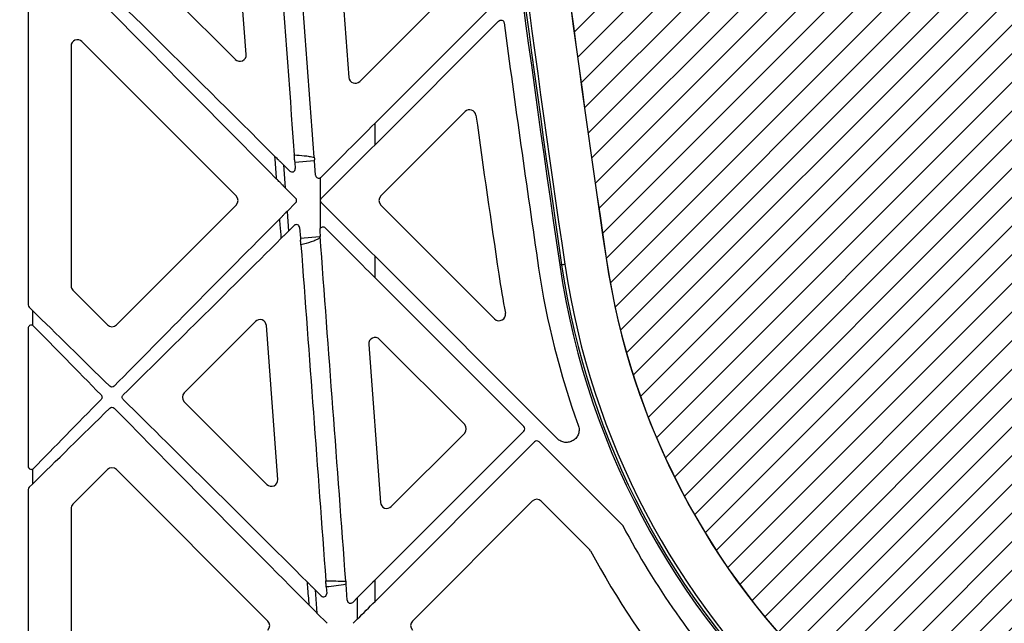
# Model space of a CAD drawing. Units: millimetres. Extents: x 32655 to 33259, y 18962 to 20253.
# Drawn here: x 32844 to 32850, y 19677 to 19681 of the extents above; entities that cross this region are included whole.
import ezdxf

# ---------------------------------------------------------------- set-up
doc = ezdxf.new("R2010")
doc.units = ezdxf.units.MM
doc.header["$LTSCALE"] = 0.25
doc.header["$MEASUREMENT"] = 0
doc.layers.add('HATCHING', color=7, linetype='Continuous', lineweight=5, true_color=0xbdbdbd)
doc.layers.add('RootSpace 400', color=1, linetype='Continuous')

msp = doc.modelspace()

# ---------------------------------------------------------------- hatches: boundary and pattern name
at = {"layer": 'HATCHING'}
h = msp.add_hatch(dxfattribs=at)
h.set_pattern_fill('ANSI31', color=256, style=0)
edge = h.paths.add_edge_path()
edge.add_arc((32950.6901, 19680.3542), 4.5276, 272.39283, 351.59716)
edge.add_arc((32840.2743, 19696.6644), 116.1415, 351.597262, 352.694647)
edge.add_arc((32954.2332, 19683.4251), 1.9685, 180, 309.04116, ccw=False)
edge.add_line((32952.2647, 19683.4251), (32952.2647, 19688.4251))
edge.add_line((32952.2647, 19688.4251), (32951.775, 19688.4251))
edge.add_line((32951.775, 19688.4251), (32951.574, 19688.4251))
edge.add_line((32951.574, 19688.4251), (32949.8024, 19688.4251))
edge.add_line((32949.8024, 19688.4251), (32949.6014, 19688.4251))
edge.add_line((32949.6014, 19688.4251), (32944.9749, 19688.4251))
edge.add_ellipse((33061.106, 19698.6997), major_axis=(0, 116.6023), ratio=0.99984765, start_angle=95.055281, end_angle=95.074873)
edge.add_line((32944.9784, 19688.3853), (32945.0043, 19688.0314))
edge.add_line((32945.0043, 19688.0314), (32945.0077, 19688.0314))
edge.add_spline(control_points=[(32945.0077, 19688.0314), (32945.0078, 19688.0314), (32945.0079, 19688.0314), (32945.008, 19688.0314)], knot_values=[0, 0, 0, 0, 0.067207, 0.067207, 0.067207, 0.067207], degree=3, periodic=0)
edge.add_line((32945.0274, 19688.0314), (32945.2851, 19688.0314))
edge.add_arc((33061.106, 19696.6644), 116.1422, 184.262818, 188.402739)
edge.add_line((32946.2105, 19679.6925), (32946.2112, 19679.6926))
edge.add_arc((32950.6902, 19680.3542), 4.5276, 188.40284, 267.60716)
edge.add_spline(control_points=[(32950.5011, 19675.8306), (32950.5011, 19675.8305), (32950.5024, 19675.8303), (32950.5072, 19675.8299), (32950.5108, 19675.8297), (32950.5203, 19675.8291), (32950.5261, 19675.8288), (32950.5398, 19675.8281), (32950.5478, 19675.8278), (32950.5652, 19675.8271), (32950.5748, 19675.8268), (32950.5954, 19675.8262), (32950.6064, 19675.8259), (32950.6292, 19675.8255), (32950.6411, 19675.8253), (32950.6655, 19675.8251), (32950.6778, 19675.825), (32950.7024, 19675.825), (32950.715, 19675.8251), (32950.7392, 19675.8253), (32950.751, 19675.8255), (32950.7739, 19675.8259), (32950.7849, 19675.8262), (32950.8054, 19675.8268), (32950.815, 19675.8271), (32950.8326, 19675.8278), (32950.8405, 19675.8281), (32950.8541, 19675.8288), (32950.8601, 19675.8291), (32950.8695, 19675.8297), (32950.8731, 19675.8299), (32950.8774, 19675.8303), (32950.8786, 19675.8304), (32950.879, 19675.8305)], knot_values=[0, 0, 0, 0, 0.0625, 0.0625, 0.125, 0.125, 0.1875, 0.1875, 0.25, 0.25, 0.3125, 0.3125, 0.375, 0.375, 0.4375, 0.4375, 0.5, 0.5, 0.5625, 0.5625, 0.625, 0.625, 0.6875, 0.6875, 0.75, 0.75, 0.8125, 0.8125, 0.875, 0.875, 0.9375, 0.9375, 0.985938, 0.985938, 0.985938, 0.985938], degree=3, periodic=0)
h.paths.add_polyline_path([(32940.9781, 19672.6771), (32940.9781, 19688.4251), (32940.8457, 19688.4251), (32940.8457, 19688.5235), (32940.8457, 19689.6281), (32940.8457, 19689.6722), (32940.8457, 19689.7392), (32940.8457, 19689.9259), (32940.4539, 19690.9054), (32940.4539, 19699.5668), (32940.8476, 19700.551), (32940.8476, 19701.1416), (32931.0051, 19701.1416), (32921.6559, 19701.1416), (32921.6559, 19701.1408, -0.018121), (32933.3731, 19700.6803, -0.348317), (32935.1697, 19699.0205, -0.064309), (32935.1697, 19681.6092, -0.348317), (32933.3731, 19679.9494, -0.037779), (32908.9521, 19679.9494, -0.348317), (32907.1556, 19681.6092, -0.064309), (32907.1556, 19699.0205, -0.348317), (32908.9521, 19700.6803, -0.018883), (32921.1626, 19701.1416), (32919.548, 19701.1416), (32911.3201, 19701.1416), (32901.4776, 19701.1416), (32901.4776, 19700.551), (32901.8713, 19699.5668), (32901.8713, 19690.9054), (32901.4776, 19689.9211), (32901.4776, 19691.3778), (32900.885, 19691.3778), (32900.8861, 19691.2597), (32901.2787, 19691.2597), (32901.4517, 19691.2597), (32901.4756, 19691.2794), (32901.4756, 19691.2597), (32901.4756, 19691.1613), (32901.4756, 19690.9505), (32901.4756, 19690.8718), (32901.4756, 19690.7702), (32901.4756, 19689.7392), (32901.4756, 19689.6722), (32901.4756, 19689.6281), (32901.4756, 19688.5235), (32901.4756, 19688.4251), (32901.3471, 19688.4251), (32901.3471, 19672.6771)])
edge = h.paths.add_edge_path()
edge.add_arc((32891.635, 19680.3542), 4.5276, 272.39283, 351.59716)
edge.add_arc((32781.2192, 19696.6644), 116.1415, 351.597262, 355.737158)
edge.add_line((32897.0394, 19688.0314), (32897.0401, 19688.0314))
edge.add_line((32897.0401, 19688.0314), (32897.2978, 19688.0314))
edge.add_spline(control_points=[(32897.298, 19688.0314), (32897.3002, 19688.0314), (32897.3045, 19688.0314), (32897.3104, 19688.0314), (32897.3148, 19688.0314), (32897.3169, 19688.0314), (32897.3173, 19688.0314), (32897.3174, 19688.0314)], knot_values=[0.008524, 0.008524, 0.008524, 0.008524, 0.217842, 0.435696, 0.653291, 0.870308, 0.956947, 0.956947, 0.956947, 0.956947], degree=3, periodic=0)
edge.add_line((32897.3175, 19688.0314), (32897.321, 19688.0314))
edge.add_line((32897.321, 19688.0314), (32897.3468, 19688.3853))
edge.add_ellipse((32781.2192, 19698.6997), major_axis=(0, 116.6023), ratio=0.99984765, start_angle=264.925127, end_angle=264.944719)
edge.add_line((32897.3503, 19688.4251), (32892.8949, 19688.4251))
edge.add_line((32892.8949, 19688.4251), (32892.8949, 19683.4251))
edge.add_arc((32890.9264, 19683.4251), 1.9685, 180, 360, ccw=False)
edge.add_line((32888.9579, 19683.4251), (32888.9579, 19688.4251))
edge.add_line((32888.9579, 19688.4251), (32885.9198, 19688.4251))
edge.add_ellipse((33002.0509, 19698.6997), major_axis=(0, 116.6023), ratio=0.99984765, start_angle=95.055281, end_angle=95.074873)
edge.add_line((32885.9233, 19688.3853), (32885.9491, 19688.0314))
edge.add_line((32885.9491, 19688.0314), (32885.9526, 19688.0314))
edge.add_spline(control_points=[(32885.9526, 19688.0314), (32885.9527, 19688.0314), (32885.9528, 19688.0314), (32885.953, 19688.0314)], knot_values=[0, 0, 0, 0, 0.101716, 0.101716, 0.101716, 0.101716], degree=3, periodic=0)
edge.add_spline(control_points=[(32885.9722, 19688.0314), (32885.9722, 19688.0314), (32885.9723, 19688.0314), (32885.9723, 19688.0314)], knot_values=[0.994388, 0.994388, 0.994388, 0.994388, 1, 1, 1, 1], degree=3, periodic=0)
edge.add_line((32885.9723, 19688.0314), (32886.23, 19688.0314))
edge.add_arc((33002.0509, 19696.6644), 116.1422, 184.262818, 188.402739)
edge.add_line((32887.1554, 19679.6925), (32887.1561, 19679.6926))
edge.add_arc((32891.6351, 19680.3542), 4.5276, 188.40284, 267.60716)
edge.add_spline(control_points=[(32891.446, 19675.8306), (32891.4462, 19675.8305), (32891.4474, 19675.8303), (32891.4521, 19675.8299), (32891.4557, 19675.8297), (32891.4652, 19675.8291), (32891.471, 19675.8288), (32891.4847, 19675.8281), (32891.4927, 19675.8278), (32891.5101, 19675.8271), (32891.5196, 19675.8268), (32891.5403, 19675.8262), (32891.5513, 19675.8259), (32891.5741, 19675.8255), (32891.586, 19675.8253), (32891.6104, 19675.8251), (32891.6226, 19675.825), (32891.6473, 19675.825), (32891.6598, 19675.8251), (32891.6841, 19675.8253), (32891.6959, 19675.8255), (32891.7188, 19675.8259), (32891.7298, 19675.8262), (32891.7503, 19675.8268), (32891.7599, 19675.8271), (32891.7775, 19675.8278), (32891.7853, 19675.8281), (32891.799, 19675.8288), (32891.8049, 19675.8291), (32891.8144, 19675.8297), (32891.818, 19675.8299), (32891.8227, 19675.8303), (32891.8239, 19675.8305), (32891.824, 19675.8306)], knot_values=[0.004448, 0.004448, 0.004448, 0.004448, 0.0625, 0.0625, 0.125, 0.125, 0.1875, 0.1875, 0.25, 0.25, 0.3125, 0.3125, 0.375, 0.375, 0.4375, 0.4375, 0.5, 0.5, 0.5625, 0.5625, 0.625, 0.625, 0.6875, 0.6875, 0.75, 0.75, 0.8125, 0.8125, 0.875, 0.875, 0.9375, 0.9375, 0.995771, 0.995771, 0.995771, 0.995771], degree=3, periodic=0)
edge = h.paths.add_edge_path()
edge.add_arc((32761.5342, 19696.6644), 116.1415, 351.597262, 355.737158)
edge.add_line((32877.3544, 19688.0314), (32877.3551, 19688.0314))
edge.add_line((32877.3551, 19688.0314), (32877.6127, 19688.0314))
edge.add_spline(control_points=[(32877.613, 19688.0314), (32877.6151, 19688.0314), (32877.6195, 19688.0314), (32877.6253, 19688.0314), (32877.6298, 19688.0314), (32877.6318, 19688.0314), (32877.6322, 19688.0314), (32877.6323, 19688.0314)], knot_values=[0.008823, 0.008823, 0.008823, 0.008823, 0.217842, 0.435696, 0.653291, 0.870308, 0.934586, 0.934586, 0.934586, 0.934586], degree=3, periodic=0)
edge.add_line((32877.6325, 19688.0314), (32877.6359, 19688.0314))
edge.add_line((32877.6359, 19688.0314), (32877.6617, 19688.3853))
edge.add_ellipse((32761.5342, 19698.6997), major_axis=(0, 116.6023), ratio=0.99984765, start_angle=264.925127, end_angle=264.944719)
edge.add_line((32877.6653, 19688.4251), (32873.0349, 19688.4251))
edge.add_line((32873.0349, 19688.4251), (32872.8339, 19688.4251))
edge.add_line((32872.8339, 19688.4251), (32871.0622, 19688.4251))
edge.add_line((32871.0622, 19688.4251), (32870.8612, 19688.4251))
edge.add_line((32870.8612, 19688.4251), (32866.9549, 19688.4251))
edge.add_line((32866.9549, 19688.4251), (32866.652, 19686.7069))
edge.add_arc((32982.3658, 19696.6644), 116.1415, 184.918337, 188.402738)
edge.add_arc((32871.95, 19680.3542), 4.5276, 188.40284, 267.60716)
edge.add_spline(control_points=[(32871.761, 19675.8306), (32871.7611, 19675.8305), (32871.7623, 19675.8303), (32871.767, 19675.8299), (32871.7706, 19675.8297), (32871.7801, 19675.8291), (32871.7859, 19675.8288), (32871.7997, 19675.8281), (32871.8076, 19675.8278), (32871.8251, 19675.8271), (32871.8346, 19675.8268), (32871.8553, 19675.8262), (32871.8663, 19675.8259), (32871.889, 19675.8255), (32871.9009, 19675.8253), (32871.9253, 19675.8251), (32871.9376, 19675.825), (32871.9623, 19675.825), (32871.9748, 19675.8251), (32871.999, 19675.8253), (32872.0108, 19675.8255), (32872.0337, 19675.8259), (32872.0448, 19675.8262), (32872.0653, 19675.8268), (32872.0748, 19675.8271), (32872.0925, 19675.8278), (32872.1003, 19675.8281), (32872.114, 19675.8288), (32872.1199, 19675.8291), (32872.1294, 19675.8297), (32872.133, 19675.8299), (32872.1373, 19675.8303), (32872.1385, 19675.8304), (32872.1389, 19675.8305)], knot_values=[0.002843, 0.002843, 0.002843, 0.002843, 0.0625, 0.0625, 0.125, 0.125, 0.1875, 0.1875, 0.25, 0.25, 0.3125, 0.3125, 0.375, 0.375, 0.4375, 0.4375, 0.5, 0.5, 0.5625, 0.5625, 0.625, 0.625, 0.6875, 0.6875, 0.75, 0.75, 0.8125, 0.8125, 0.875, 0.875, 0.9375, 0.9375, 0.988039, 0.988039, 0.988039, 0.988039], degree=3, periodic=0)
edge.add_arc((32871.95, 19680.3542), 4.5276, 272.39283, 351.59716)
edge = h.paths.add_edge_path()
edge.add_arc((32741.8492, 19696.6644), 116.1415, 351.597262, 355.737158)
edge.add_line((32857.6693, 19688.0314), (32857.67, 19688.0314))
edge.add_line((32857.67, 19688.0314), (32857.9277, 19688.0314))
edge.add_spline(control_points=[(32857.9279, 19688.0314), (32857.93, 19688.0314), (32857.9344, 19688.0314), (32857.9403, 19688.0314), (32857.9447, 19688.0314), (32857.9469, 19688.0314), (32857.9473, 19688.0314), (32857.9474, 19688.0314)], knot_values=[0.006856, 0.006856, 0.006856, 0.006856, 0.217842, 0.435696, 0.653291, 0.870308, 0.975637, 0.975637, 0.975637, 0.975637], degree=3, periodic=0)
edge.add_line((32857.9474, 19688.0314), (32857.9509, 19688.0314))
edge.add_line((32857.9509, 19688.0314), (32857.9767, 19688.3853))
edge.add_ellipse((32741.8491, 19698.6997), major_axis=(0, 116.6023), ratio=0.99984765, start_angle=264.925192, end_angle=264.944719)
edge.add_line((32857.9802, 19688.4251), (32853.3498, 19688.4251))
edge.add_line((32853.3498, 19688.4251), (32853.1488, 19688.4251))
edge.add_line((32853.1488, 19688.4251), (32851.3772, 19688.4251))
edge.add_line((32851.3772, 19688.4251), (32851.1762, 19688.4251))
edge.add_line((32851.1762, 19688.4251), (32846.5497, 19688.4251))
edge.add_ellipse((32962.6808, 19698.6997), major_axis=(0, 116.6023), ratio=0.99984765, start_angle=95.055281, end_angle=95.074873)
edge.add_line((32846.5532, 19688.3853), (32846.5791, 19688.0314))
edge.add_line((32846.5791, 19688.0314), (32846.5825, 19688.0314))
edge.add_spline(control_points=[(32846.5825, 19688.0314), (32846.5828, 19688.0314), (32846.5833, 19688.0314), (32846.5868, 19688.0314), (32846.5918, 19688.0314), (32846.5973, 19688.0314), (32846.6008, 19688.0314), (32846.6021, 19688.0314)], knot_values=[0.00977, 0.00977, 0.00977, 0.00977, 0.216371, 0.432728, 0.649372, 0.866578, 0.994639, 0.994639, 0.994639, 0.994639], degree=3, periodic=0)
edge.add_line((32846.6022, 19688.0314), (32846.8599, 19688.0314))
edge.add_arc((32962.6808, 19696.6644), 116.1422, 184.262818, 188.402739)
edge.add_line((32847.7853, 19679.6925), (32847.786, 19679.6926))
edge.add_arc((32852.265, 19680.3542), 4.5276, 188.40284, 267.60716)
edge.add_spline(control_points=[(32852.0761, 19675.8305), (32852.0764, 19675.8304), (32852.0776, 19675.8303), (32852.082, 19675.8299), (32852.0856, 19675.8297), (32852.0951, 19675.8291), (32852.1009, 19675.8288), (32852.1146, 19675.8281), (32852.1226, 19675.8278), (32852.14, 19675.8271), (32852.1496, 19675.8268), (32852.1702, 19675.8262), (32852.1812, 19675.8259), (32852.204, 19675.8255), (32852.2159, 19675.8253), (32852.2403, 19675.8251), (32852.2526, 19675.825), (32852.2772, 19675.825), (32852.2898, 19675.8251), (32852.314, 19675.8253), (32852.3258, 19675.8255), (32852.3487, 19675.8259), (32852.3597, 19675.8262), (32852.3802, 19675.8268), (32852.3898, 19675.8271), (32852.4074, 19675.8278), (32852.4153, 19675.8281), (32852.4289, 19675.8288), (32852.4349, 19675.8291), (32852.4443, 19675.8297), (32852.4479, 19675.8299), (32852.4522, 19675.8303), (32852.4533, 19675.8304), (32852.4538, 19675.8305)], knot_values=[0.01156, 0.01156, 0.01156, 0.01156, 0.0625, 0.0625, 0.125, 0.125, 0.1875, 0.1875, 0.25, 0.25, 0.3125, 0.3125, 0.375, 0.375, 0.4375, 0.4375, 0.5, 0.5, 0.5625, 0.5625, 0.625, 0.625, 0.6875, 0.6875, 0.75, 0.75, 0.8125, 0.8125, 0.875, 0.875, 0.9375, 0.9375, 0.985516, 0.985516, 0.985516, 0.985516], degree=3, periodic=0)
edge.add_arc((32852.2649, 19680.3542), 4.5276, 272.39283, 351.59716)
edge = h.paths.add_edge_path()
edge.add_arc((32722.1641, 19696.6644), 116.1415, 351.597262, 355.737158)
edge.add_line((32837.9843, 19688.0314), (32837.985, 19688.0314))
edge.add_line((32837.985, 19688.0314), (32838.2426, 19688.0314))
edge.add_spline(control_points=[(32838.2426, 19688.0314), (32838.2449, 19688.0314), (32838.2493, 19688.0314), (32838.2552, 19688.0314), (32838.2597, 19688.0314), (32838.2615, 19688.0314), (32838.2619, 19688.0314), (32838.2619, 19688.0314)], knot_values=[0, 0, 0, 0, 0.217842, 0.435696, 0.653291, 0.870308, 0.871929, 0.871929, 0.871929, 0.871929], degree=3, periodic=0)
edge.add_line((32838.2624, 19688.0314), (32838.2658, 19688.0314))
edge.add_line((32838.2658, 19688.0314), (32838.2917, 19688.3853))
edge.add_ellipse((32722.1641, 19698.6997), major_axis=(0, 116.6023), ratio=0.99984765, start_angle=264.925149, end_angle=264.944719)
edge.add_line((32838.2952, 19688.4251), (32835.257, 19688.4251))
edge.add_line((32835.257, 19688.4251), (32835.257, 19683.4251))
edge.add_arc((32833.2885, 19683.4251), 1.9685, 180, 360, ccw=False)
edge.add_line((32831.32, 19683.4251), (32831.32, 19688.4251))
edge.add_line((32831.32, 19688.4251), (32826.8647, 19688.4251))
edge.add_ellipse((32942.9957, 19698.6997), major_axis=(0, 116.6023), ratio=0.99984765, start_angle=95.055281, end_angle=95.074831)
edge.add_line((32826.8682, 19688.3853), (32826.894, 19688.0314))
edge.add_line((32826.894, 19688.0314), (32826.8975, 19688.0314))
edge.add_spline(control_points=[(32826.8975, 19688.0314), (32826.8976, 19688.0314), (32826.8976, 19688.0314), (32826.8977, 19688.0314)], knot_values=[0, 0, 0, 0, 0.071341, 0.071341, 0.071341, 0.071341], degree=3, periodic=0)
edge.add_spline(control_points=[(32826.9171, 19688.0314), (32826.9171, 19688.0314), (32826.9172, 19688.0314), (32826.9172, 19688.0314)], knot_values=[0.996127, 0.996127, 0.996127, 0.996127, 1, 1, 1, 1], degree=3, periodic=0)
edge.add_line((32826.9172, 19688.0314), (32827.1748, 19688.0314))
edge.add_arc((32942.9958, 19696.6644), 116.1422, 184.262818, 188.402739)
edge.add_line((32828.1003, 19679.6925), (32828.101, 19679.6926))
edge.add_arc((32832.5799, 19680.3542), 4.5276, 188.40284, 267.60716)
edge.add_spline(control_points=[(32832.3909, 19675.8306), (32832.391, 19675.8305), (32832.3922, 19675.8303), (32832.3969, 19675.8299), (32832.4006, 19675.8297), (32832.4101, 19675.8291), (32832.4159, 19675.8288), (32832.4296, 19675.8281), (32832.4376, 19675.8278), (32832.455, 19675.8271), (32832.4645, 19675.8268), (32832.4852, 19675.8262), (32832.4962, 19675.8259), (32832.5189, 19675.8255), (32832.5308, 19675.8253), (32832.5553, 19675.8251), (32832.5675, 19675.825), (32832.5922, 19675.825), (32832.6047, 19675.8251), (32832.629, 19675.8253), (32832.6407, 19675.8255), (32832.6636, 19675.8259), (32832.6747, 19675.8262), (32832.6952, 19675.8268), (32832.7047, 19675.8271), (32832.7224, 19675.8278), (32832.7302, 19675.8281), (32832.7439, 19675.8288), (32832.7498, 19675.8291), (32832.7593, 19675.8297), (32832.7629, 19675.8299), (32832.7677, 19675.8303), (32832.7689, 19675.8305), (32832.7689, 19675.8306)], knot_values=[0.003032, 0.003032, 0.003032, 0.003032, 0.0625, 0.0625, 0.125, 0.125, 0.1875, 0.1875, 0.25, 0.25, 0.3125, 0.3125, 0.375, 0.375, 0.4375, 0.4375, 0.5, 0.5, 0.5625, 0.5625, 0.625, 0.625, 0.6875, 0.6875, 0.75, 0.75, 0.8125, 0.8125, 0.875, 0.875, 0.9375, 0.9375, 1, 1, 1, 1], degree=3, periodic=0)
edge.add_arc((32832.5799, 19680.3542), 4.5276, 272.39283, 351.59716)
h.paths.add_polyline_path([(32822.8679, 19672.6771), (32822.8679, 19688.4251), (32822.7354, 19688.4251), (32822.7354, 19688.5235), (32822.7354, 19689.6281), (32822.7354, 19689.6722), (32822.7354, 19689.7392), (32822.7354, 19689.9259), (32822.3437, 19690.9054), (32822.3437, 19699.5668), (32822.7374, 19700.551), (32822.7374, 19701.1416), (32812.8949, 19701.1416), (32803.5457, 19701.1416), (32803.5456, 19701.1408, -0.018121), (32815.2629, 19700.6803, -0.348317), (32817.0594, 19699.0205, -0.064309), (32817.0594, 19681.6092, -0.348317), (32815.2629, 19679.9494, -0.037779), (32790.8418, 19679.9494, -0.348317), (32789.0453, 19681.6092, -0.064309), (32789.0453, 19699.0205, -0.348317), (32790.8418, 19700.6803, -0.018883), (32803.0524, 19701.1416), (32801.4378, 19701.1416), (32793.2099, 19701.1416), (32783.3674, 19701.1416), (32783.3674, 19700.551), (32783.7611, 19699.5668), (32783.7611, 19690.9054), (32783.3674, 19689.9211), (32783.3674, 19691.3778), (32782.7748, 19691.3778), (32782.7758, 19691.2597), (32783.1685, 19691.2597), (32783.3414, 19691.2597), (32783.3654, 19691.2794), (32783.3654, 19691.2597), (32783.3654, 19691.1613), (32783.3654, 19690.9505), (32783.3654, 19690.8718), (32783.3654, 19690.7702), (32783.3654, 19689.7392), (32783.3654, 19689.6722), (32783.3654, 19689.6281), (32783.3654, 19688.5235), (32783.3654, 19688.4251), (32783.2368, 19688.4251), (32783.2368, 19672.6771)])
edge = h.paths.add_edge_path()
edge.add_arc((32773.5248, 19680.3542), 4.5276, 272.39283, 351.59716)
edge.add_arc((32663.109, 19696.6644), 116.1415, 351.597262, 355.737158)
edge.add_line((32778.9292, 19688.0314), (32778.9299, 19688.0314))
edge.add_line((32778.9299, 19688.0314), (32779.1875, 19688.0314))
edge.add_spline(control_points=[(32779.1877, 19688.0314), (32779.1899, 19688.0314), (32779.1943, 19688.0314), (32779.2001, 19688.0314), (32779.2046, 19688.0314), (32779.2066, 19688.0314), (32779.207, 19688.0314), (32779.207, 19688.0314)], knot_values=[0.0063, 0.0063, 0.0063, 0.0063, 0.217842, 0.435696, 0.653291, 0.870308, 0.923412, 0.923412, 0.923412, 0.923412], degree=3, periodic=0)
edge.add_line((32779.2073, 19688.0314), (32779.2107, 19688.0314))
edge.add_line((32779.2107, 19688.0314), (32779.2365, 19688.3853))
edge.add_ellipse((32663.109, 19698.6997), major_axis=(0, 116.6023), ratio=0.99984765, start_angle=264.925127, end_angle=264.944719)
edge.add_line((32779.2401, 19688.4251), (32774.7847, 19688.4251))
edge.add_line((32774.7847, 19688.4251), (32774.7847, 19683.4251))
edge.add_arc((32772.8162, 19683.4251), 1.9685, -180, 0, ccw=False)
edge.add_line((32770.8477, 19683.4251), (32770.8477, 19688.4251))
edge.add_line((32770.8477, 19688.4251), (32767.8095, 19688.4251))
edge.add_ellipse((32883.9406, 19698.6997), major_axis=(0, 116.6023), ratio=0.99984765, start_angle=95.055281, end_angle=95.074873)
edge.add_line((32767.8131, 19688.3853), (32767.8389, 19688.0314))
edge.add_line((32767.8389, 19688.0314), (32767.8423, 19688.0314))
edge.add_spline(control_points=[(32767.8423, 19688.0314), (32767.8424, 19688.0314), (32767.8424, 19688.0314), (32767.8425, 19688.0314)], knot_values=[0, 0, 0, 0, 0.041154, 0.041154, 0.041154, 0.041154], degree=3, periodic=0)
edge.add_line((32767.8621, 19688.0314), (32768.1197, 19688.0314))
edge.add_arc((32883.9406, 19696.6644), 116.1422, 184.262818, 188.402739)
edge.add_line((32769.0452, 19679.6925), (32769.0459, 19679.6926))
edge.add_arc((32773.5248, 19680.3542), 4.5276, 188.40284, 267.60716)
edge.add_spline(control_points=[(32773.3359, 19675.8305), (32773.3363, 19675.8304), (32773.3375, 19675.8303), (32773.3418, 19675.8299), (32773.3454, 19675.8297), (32773.3549, 19675.8291), (32773.3607, 19675.8288), (32773.3745, 19675.8281), (32773.3824, 19675.8278), (32773.3999, 19675.8271), (32773.4094, 19675.8268), (32773.4301, 19675.8262), (32773.4411, 19675.8259), (32773.4638, 19675.8255), (32773.4757, 19675.8253), (32773.5001, 19675.8251), (32773.5124, 19675.825), (32773.5371, 19675.825), (32773.5496, 19675.8251), (32773.5738, 19675.8253), (32773.5856, 19675.8255), (32773.6085, 19675.8259), (32773.6196, 19675.8262), (32773.6401, 19675.8268), (32773.6496, 19675.8271), (32773.6673, 19675.8278), (32773.6751, 19675.8281), (32773.6888, 19675.8288), (32773.6947, 19675.8291), (32773.7042, 19675.8297), (32773.7078, 19675.8299), (32773.7121, 19675.8303), (32773.7132, 19675.8304), (32773.7136, 19675.8305)], knot_values=[0.01196, 0.01196, 0.01196, 0.01196, 0.0625, 0.0625, 0.125, 0.125, 0.1875, 0.1875, 0.25, 0.25, 0.3125, 0.3125, 0.375, 0.375, 0.4375, 0.4375, 0.5, 0.5, 0.5625, 0.5625, 0.625, 0.625, 0.6875, 0.6875, 0.75, 0.75, 0.8125, 0.8125, 0.875, 0.875, 0.9375, 0.9375, 0.986579, 0.986579, 0.986579, 0.986579], degree=3, periodic=0)
h.paths.add_polyline_path([(32902.265, 19691.2991, -1), (32906.202, 19691.2991, -1)], flags=16)
h.paths.add_polyline_path([(32936.1232, 19691.2991, -1), (32940.0602, 19691.2991, -1)], flags=16)
h.paths.add_polyline_path([(32818.013, 19691.2991, -1), (32821.95, 19691.2991, -1)], flags=16)
h.paths.add_polyline_path([(32784.1548, 19691.2991, -1), (32788.0918, 19691.2991, -1)], flags=16)

# ---------------------------------------------------------------- linework, layer by layer
at = {"layer": 'RootSpace 400', "linetype": 'Continuous', "lineweight": 25}
for p, q in [((32845.5686, 19680.9468), (32845.4567, 19682.4522)), ((32846.0883, 19682.3192), (32846.2009, 19680.8053)), ((32844.6928, 19681.7247), (32845.5015, 19680.916)), ((32844.2253, 19681.6829), (32844.2253, 19679.4049)), ((32846.268, 19680.7804), (32846.8598, 19681.3722)), ((32846.3619, 19680.5227), (32847.1292, 19681.29)), ((32847.1235, 19681.1523), (32846.3619, 19680.3907)), ((32844.4894, 19680.9979), (32844.4894, 19679.5224)), ((32845.5071, 19680.0752), (32844.5566, 19681.0257)), ((32846.917, 19680.5943), (32846.3979, 19680.0752)), ((32846.3619, 19680.3907), (32846.3619, 19680.5227)), ((32845.9894, 19680.2913), (32845.8676, 19680.2822)), ((32845.8676, 19680.2822), (32845.8704, 19680.244)), ((32845.996, 19680.2024), (32845.9894, 19680.2913)), ((32845.7986, 19680.2668), (32845.8369, 19680.2286)), ((32845.7986, 19680.2668), (32845.8092, 19680.1252)), ((32846.0237, 19680.1859), (32846.0237, 19679.8755)), ((32845.8731, 19680.0613), (32845.8092, 19680.1252)), ((32845.8731, 19680.0335), (32845.82, 19679.9804)), ((32844.7694, 19679.2818), (32845.5071, 19680.0195)), ((32845.82, 19679.9804), (32845.8291, 19679.8584)), ((32846.3979, 19680.0195), (32847.0988, 19679.3187)), ((32845.8291, 19679.8584), (32845.8638, 19679.8932)), ((32845.8974, 19679.8807), (32845.9022, 19679.8159)), ((32845.9022, 19679.8159), (32846.0192, 19679.8247)), ((32846.0192, 19679.8247), (32846.0237, 19679.8247)), ((32846.0237, 19679.8301), (32846.0237, 19679.8247)), ((32846.3619, 19679.572), (32846.3619, 19679.7041)), ((32847.4848, 19678.5811), (32846.3619, 19679.7041)), ((32847.7853, 19679.6925), (32847.786, 19679.6926)), ((32847.5117, 19679.6521), (32847.4998, 19679.6503)), ((32846.3619, 19679.572), (32847.2784, 19678.6554)), ((32844.5009, 19679.4946), (32844.7137, 19679.2818)), ((32844.2532, 19679.3689), (32844.2311, 19679.391)), ((32844.2532, 19679.2788), (32844.2532, 19679.3689)), ((32845.6255, 19679.3028), (32845.1869, 19678.8642)), ((32844.2253, 19679.2609), (32844.2253, 19678.4119)), ((32845.763, 19678.3304), (32845.6926, 19679.2778)), ((32846.913, 19678.6694), (32846.3901, 19679.1922)), ((32846.323, 19679.1614), (32846.3953, 19678.1881)), ((32845.1869, 19678.8086), (32845.6959, 19678.2996)), ((32846.3619, 19677.711), (32847.2784, 19678.6276)), ((32846.4624, 19678.1632), (32846.913, 19678.6137)), ((32847.3445, 19678.5616), (32846.3619, 19677.579)), ((32847.3723, 19678.5616), (32847.8861, 19678.0477)), ((32844.2532, 19678.3039), (32844.2532, 19678.394)), ((32844.7137, 19678.391), (32844.5009, 19678.1782)), ((32845.702, 19677.4584), (32844.7694, 19678.391)), ((32844.2253, 19678.2679), (32844.2253, 19676.8437)), ((32844.2311, 19678.2818), (32844.2532, 19678.3039)), ((32844.4894, 19678.1504), (32844.4894, 19676.9613)), ((32847.3305, 19678.1961), (32846.5928, 19677.4584)), ((32847.6821, 19677.9002), (32847.3862, 19678.1961)), ((32846.0615, 19677.668), (32846.0645, 19677.6284)), ((32846.1908, 19677.5859), (32846.1835, 19677.6846)), ((32846.3619, 19677.579), (32846.3619, 19677.711)), ((32845.9938, 19677.6501), (32846.0309, 19677.613)), ((32845.9938, 19677.6501), (32846.0044, 19677.5075)), ((32846.2541, 19677.6032), (32846.2243, 19677.5735)), ((32846.2541, 19677.4712), (32846.2541, 19677.6032)), ((32846.0675, 19677.4445), (32846.0044, 19677.5075)), ((32846.2273, 19677.4445), (32846.2541, 19677.4712))]:
    msp.add_line(p, q, dxfattribs=at)
at = {"layer": 'RootSpace 400', "linetype": 'Continuous', "lineweight": 25, "flags": 128}
msp.add_lwpolyline([(32847.5117, 19679.6521), (32847.5121, 19679.6521), (32847.5133, 19679.6523), (32847.5151, 19679.6526), (32847.5175, 19679.6529), (32847.5204, 19679.6534), (32847.5238, 19679.6539), (32847.5274, 19679.6544), (32847.5312, 19679.655)], dxfattribs=at)
at = {"layer": 'RootSpace 400', "linetype": 'Continuous', "lineweight": 25}
for centre, radius, start, end in [((32962.6808, 19696.6644), 116.4308, 184.057978, 188.402738), ((32962.6808, 19696.6644), 116.4188, 184.25267, 188.402738), ((32962.6808, 19696.6644), 116.3991, 184.25339, 188.402738), ((32962.6808, 19696.6644), 116.1422, 184.262817, 188.402738), ((32962.6808, 19696.6644), 116.1415, 184.262842, 188.402738), ((32962.6808, 19696.6644), 116.5622, 187.653211, 188.402738), ((32844.5288, 19680.9979), 0.0394, 45, 180), ((32845.5293, 19680.9439), 0.0394, 225, 4.25), ((32846.2401, 19680.8082), 0.0394, 184.25, 315), ((32846.9448, 19680.5664), 0.0394, 7.9186, 135), ((32962.6808, 19696.6644), 116.8108, 187.918596, 188.402738), ((32845.4793, 19680.0474), 0.0394, 315, 45), ((32846.4258, 19680.0474), 0.0394, 135, 225), ((32852.265, 19680.3542), 4.5282, 188.40274, 264.39938), ((32852.265, 19680.3542), 4.5276, 188.40274, 267.60734), ((32852.265, 19680.3542), 4.9483, 188.40274, 199.9766), ((32852.265, 19680.3542), 4.8169, 188.40274, 351.59726), ((32852.265, 19680.3542), 4.8049, 188.40274, 264.70098), ((32852.265, 19680.3542), 4.7852, 188.40274, 264.70098), ((32852.265, 19680.3542), 5.1968, 188.40274, 191.09551), ((32844.5288, 19679.5224), 0.0394, 180, 225), ((32845.6533, 19679.2749), 0.0394, 4.25, 135), ((32847.1266, 19679.3465), 0.0394, 225, 11.09551), ((32844.7415, 19679.3097), 0.0394, 225, 315), ((32846.3623, 19679.1644), 0.0394, 45, 184.25), ((32845.2148, 19678.8364), 0.0394, 135, 225), ((32846.8851, 19678.6415), 0.0394, 315, 45), ((32844.7415, 19678.3631), 0.0394, 45, 135), ((32845.7237, 19678.3275), 0.0394, 225, 4.25), ((32847.3584, 19678.1683), 0.0394, 45, 135), ((32844.5288, 19678.1504), 0.0394, 135, 180), ((32846.4346, 19678.191), 0.0394, 184.25, 315), ((32852.265, 19680.3542), 4.9483, 207.84467, 222.36557), ((32847.6543, 19677.8723), 0.0394, 28.29315, 45), ((32852.265, 19680.3542), 5.1968, 208.29315, 219.55769), ((32845.6741, 19677.4305), 0.0394, 315, 45), ((32846.6206, 19677.4305), 0.0394, 135, 225)]:
    msp.add_arc(centre, radius, start, end, dxfattribs=at)
for centre, major_axis, ratio, start_param, end_param in [((32846.3619, 19674.5889), (-2.9523, 39.7401), 0.001293, 4.856841, 4.924415), ((32846.3619, 19674.3215), (-2.9523, 39.7401), 0.001293, 1.352562, 1.418964), ((32846.3619, 19679.6312), (-2.9525, 2.9534), 0.012341, 4.93515, 5.494525), ((32846.3619, 19679.6449), (-2.9525, 2.9534), 0.012341, 0.790578, 1.376477), ((32846.3619, 19680.4499), (2.9525, 2.9534), 0.012341, 1.558452, 1.671217), ((32846.3619, 19680.4636), (2.9525, 2.9534), 0.012341, 4.588101, 4.700045), ((32845.7987, 19680.2663), (-0.0213, 0.0213), 0.011388, 4.725616, 6.068769), ((32845.8679, 19680.2822), (-0.0015, 0.0196), 0.017455, 0.678772, 1.570801), ((32845.9891, 19680.2913), (-0.0015, 0.0196), 0.017455, 4.712394, 5.072103), ((32845.8508, 19680.2425), (-0.0082, 0.0179), 0.998746, 1.926817, 4.356368), ((32846.0157, 19680.2039), (0.0069, 0.0185), 0.999124, 2.000916, 3.6778), ((32845.8092, 19680.1257), (-0.0213, 0.0213), 0.011388, 0.281765, 1.584024), ((32845.8591, 19680.0474), (0.0197, 0), 0.999695, 5.497939, 7.068431), ((32846.3619, 19679.6312), (-2.9525, 2.9534), 0.012341, 4.724733, 4.836677), ((32845.82, 19679.9799), (0.0184, 0.0184), 0.013225, 1.559405, 2.808421), ((32846.3619, 19680.4499), (2.9525, 2.9534), 0.012341, 1.758468, 2.133694), ((32845.8291, 19679.8589), (0.0184, 0.0184), 0.013225, 3.487227, 4.700997), ((32845.8778, 19679.8792), (-0.0069, -0.0185), 0.999124, 2.000916, 4.282269), ((32846.0192, 19679.9), (-0.0394, 0.5299), 0.001293, 1.638201, 1.702973), ((32846.3619, 19679.6449), (-2.9525, 2.9534), 0.012341, 1.478959, 1.58314), ((32846.3619, 19680.4636), (2.9525, 2.9534), 0.012341, 4.146908, 4.503311), ((32845.9026, 19679.816), (-0.0015, 0.0196), 0.017455, 1.570801, 2.308655), ((32846.3619, 19674.5889), (-2.9523, 39.7401), 0.001293, 4.790772, 4.844565), ((32846.3619, 19674.3215), (-2.9523, 39.7401), 0.001293, 1.43304, 1.485445), ((32844.245, 19679.4049), (-0.0182, -0.0075), 0.999822, 5.890549, 6.675821), ((32846.3619, 19677.2092), (-2.9525, 2.9534), 0.012341, 5.311251, 5.520132), ((32844.245, 19679.2609), (0.0075, -0.0182), 0.998961, 2.322072, 4.319322), ((32846.3619, 19677.2229), (-2.9525, 2.9534), 0.012341, 0.790578, 0.974933), ((32846.3619, 19680.4499), (2.9525, 2.9534), 0.012341, 2.16666, 2.351015), ((32846.3619, 19677.2092), (-2.9525, 2.9534), 0.012341, 4.866216, 5.27787), ((32846.3619, 19680.4636), (2.9525, 2.9534), 0.012341, 3.904646, 4.113527), ((32846.3619, 19677.2229), (-2.9525, 2.9534), 0.012341, 1.007898, 1.445591), ((32847.2645, 19678.6415), (0.0197, 0), 0.999695, 5.497939, 7.068431), ((32847.3584, 19678.5477), (0, -0.0197), 0.999695, 2.356347, 3.926839), ((32844.245, 19678.4119), (-0.0075, -0.0182), 0.998961, 5.105456, 7.102706), ((32844.245, 19678.2679), (-0.0182, 0.0075), 0.999822, 5.890549, 6.675821), ((32845.9938, 19677.6496), (-0.0213, 0.0213), 0.011388, 4.725616, 5.733758), ((32846.3619, 19677.6381), (2.9525, 2.9534), 0.012341, 1.558452, 1.594969), ((32846.0448, 19677.6269), (-0.0082, 0.0179), 0.998746, 1.926817, 4.356368), ((32846.2104, 19677.5874), (0.0069, 0.0185), 0.999124, 2.000916, 4.282269), ((32846.3619, 19677.6519), (2.9525, 2.9534), 0.012341, 4.663528, 4.700045), ((32846.0044, 19677.508), (-0.0213, 0.0213), 0.011388, 0.608895, 1.584024)]:
    msp.add_ellipse(centre, major_axis=major_axis, ratio=ratio, start_param=start_param, end_param=end_param, dxfattribs=at)
for points, knots in [([(32847.1235, 19681.1523), (32847.1261, 19681.1549), (32847.1293, 19681.1567), (32847.1364, 19681.1584), (32847.1402, 19681.1582), (32847.1471, 19681.1559), (32847.1502, 19681.1537), (32847.1549, 19681.1481), (32847.1564, 19681.1446), (32847.1569, 19681.141)], [0, 0, 0, 0, 0.25, 0.25, 0.5, 0.5, 0.75, 0.75, 1, 1, 1, 1]), ([(32845.8645, 19680.3284), (32845.8851, 19680.3272), (32845.9057, 19680.3256), (32845.9366, 19680.3221), (32845.9469, 19680.3208), (32845.9674, 19680.3176), (32845.9776, 19680.3157), (32845.9877, 19680.3133)], [0, 0, 0, 0, 0.5, 0.5, 0.75, 0.75, 1, 1, 1, 1]), ([(32845.8666, 19680.2975), (32845.8665, 19680.2994), (32845.8663, 19680.3015), (32845.8661, 19680.3061), (32845.8659, 19680.3086), (32845.8654, 19680.3166), (32845.865, 19680.3225), (32845.8645, 19680.3284)], [0, 0, 0, 0, 0.25, 0.25, 0.5, 0.5, 1, 1, 1, 1]), ([(32845.756, 19680.1795), (32845.7529, 19680.2185), (32845.7499, 19680.2575), (32845.7469, 19680.2966), (32845.7463, 19680.3041), (32845.7457, 19680.3117), (32845.7451, 19680.3192)], [0, 0, 0, 0, 0.002984294, 0.002984294, 0.002984294, 0.003560308, 0.003560308, 0.003560308, 0.003560308]), ([(32845.7451, 19680.3192), (32845.7519, 19680.3125), (32845.7584, 19680.3061), (32845.7673, 19680.2973), (32845.7701, 19680.2946), (32845.7748, 19680.29), (32845.7767, 19680.2882), (32845.7779, 19680.2872)], [0, 0, 0, 0, 0.5, 0.5, 0.75, 0.75, 1, 1, 1, 1]), ([(32845.7886, 19680.1461), (32845.7873, 19680.1476), (32845.7853, 19680.1496), (32845.7805, 19680.1546), (32845.7778, 19680.1574), (32845.772, 19680.1633), (32845.7689, 19680.1665), (32845.7625, 19680.1728), (32845.7593, 19680.1761), (32845.756, 19680.1795)], [0, 0, 0, 0, 0.25, 0.25, 0.5, 0.5, 0.75, 0.75, 1, 1, 1, 1]), ([(32846.032, 19680.0335), (32846.0283, 19680.0371), (32846.0262, 19680.0422), (32846.0262, 19680.0525), (32846.0283, 19680.0576), (32846.032, 19680.0613)], [0, 0, 0, 0, 0.5, 0.5, 1, 1, 1, 1]), ([(32845.7752, 19679.9346), (32845.778, 19679.9375), (32845.7808, 19679.9403), (32845.7862, 19679.9457), (32845.7888, 19679.9484), (32845.7961, 19679.9558), (32845.8003, 19679.9602), (32845.8026, 19679.9627)], [0, 0, 0, 0, 0.25, 0.25, 0.5, 0.5, 1, 1, 1, 1]), ([(32845.7847, 19679.8149), (32845.7825, 19679.8428), (32845.7803, 19679.8706), (32845.7781, 19679.8984), (32845.7771, 19679.9105), (32845.7761, 19679.9226), (32845.7752, 19679.9346)], [0, 0, 0, 0, 0.002127893, 0.002127893, 0.002127893, 0.00304996, 0.00304996, 0.00304996, 0.00304996]), ([(32846.0237, 19679.8755), (32846.0252, 19679.8781), (32846.0273, 19679.8804), (32846.0324, 19679.8837), (32846.0353, 19679.8848), (32846.0442, 19679.8859), (32846.0505, 19679.8838), (32846.0548, 19679.8795)], [0, 0, 0, 0, 0.25, 0.25, 0.5, 0.5, 1, 1, 1, 1]), ([(32845.8119, 19679.8415), (32845.8093, 19679.8392), (32845.8052, 19679.8351), (32845.798, 19679.8281), (32845.7954, 19679.8255), (32845.7902, 19679.8204), (32845.7875, 19679.8177), (32845.7847, 19679.8149)], [0, 0, 0, 0, 0.5, 0.5, 0.75, 0.75, 1, 1, 1, 1]), ([(32846.0237, 19679.8247), (32846.0237, 19679.8218), (32846.022, 19679.8193), (32846.0182, 19679.8153), (32846.016, 19679.8136), (32846.0091, 19679.809), (32846.0042, 19679.8065), (32845.9893, 19679.7997), (32845.979, 19679.796), (32845.9478, 19679.7857), (32845.9267, 19679.7801), (32845.9055, 19679.7749)], [0, 0, 0, 0, 0.0625, 0.0625, 0.125, 0.125, 0.25, 0.25, 0.5, 0.5, 1, 1, 1, 1]), ([(32844.7554, 19678.9046), (32844.7516, 19678.9007), (32844.7466, 19678.8987), (32844.7365, 19678.8985), (32844.7315, 19678.9003), (32844.7276, 19678.9042)], [0, 0, 0, 0, 0.5, 0.5, 1, 1, 1, 1]), ([(32844.6747, 19678.8503), (32844.6764, 19678.8486), (32844.6778, 19678.8465), (32844.6798, 19678.8417), (32844.6803, 19678.8391), (32844.6803, 19678.8338), (32844.6798, 19678.8311), (32844.6778, 19678.8263), (32844.6764, 19678.8242), (32844.6747, 19678.8225)], [0, 0, 0, 0, 0.25, 0.25, 0.5, 0.5, 0.75, 0.75, 1, 1, 1, 1]), ([(32844.8106, 19678.8225), (32844.8088, 19678.8242), (32844.8074, 19678.8263), (32844.8053, 19678.8311), (32844.8047, 19678.8337), (32844.8047, 19678.839), (32844.8053, 19678.8417), (32844.8074, 19678.8465), (32844.8088, 19678.8486), (32844.8106, 19678.8503)], [0, 0, 0, 0, 0.25, 0.25, 0.5, 0.5, 0.75, 0.75, 1, 1, 1, 1]), ([(32844.7276, 19678.7686), (32844.7315, 19678.7725), (32844.7366, 19678.7743), (32844.7466, 19678.7741), (32844.7516, 19678.7721), (32844.7554, 19678.7682)], [0, 0, 0, 0, 0.5, 0.5, 1, 1, 1, 1]), ([(32847.6144, 19678.6637), (32847.6175, 19678.6553), (32847.6191, 19678.6466), (32847.6193, 19678.6287), (32847.6179, 19678.6199), (32847.6122, 19678.6029), (32847.608, 19678.5952), (32847.5969, 19678.581), (32847.5904, 19678.5751), (32847.5753, 19678.5655), (32847.5671, 19678.562), (32847.5496, 19678.558), (32847.5408, 19678.5575), (32847.523, 19678.5595), (32847.5145, 19678.5619), (32847.4983, 19678.5697), (32847.4911, 19678.5748), (32847.4848, 19678.5811)], [0, 0, 0, 0, 0.125, 0.125, 0.25, 0.25, 0.375, 0.375, 0.5, 0.5, 0.625, 0.625, 0.75, 0.75, 0.875, 0.875, 1, 1, 1, 1]), ([(32845.957, 19677.5556), (32845.9538, 19677.5944), (32845.9507, 19677.6332), (32845.9476, 19677.672), (32845.9469, 19677.6806), (32845.9462, 19677.6891), (32845.9455, 19677.6977)], [0, 0, 0, 0, 0.002965613, 0.002965613, 0.002965613, 0.003622242, 0.003622242, 0.003622242, 0.003622242]), ([(32845.9455, 19677.6977), (32845.9511, 19677.6922), (32845.9565, 19677.6868), (32845.9643, 19677.6791), (32845.9668, 19677.6766), (32845.9716, 19677.6719), (32845.9738, 19677.6698), (32845.9758, 19677.6679)], [0, 0, 0, 0, 0.5, 0.5, 0.75, 0.75, 1, 1, 1, 1]), ([(32845.9868, 19677.5254), (32845.9828, 19677.5295), (32845.978, 19677.5344), (32845.9678, 19677.5447), (32845.9625, 19677.5501), (32845.957, 19677.5556)], [0, 0, 0, 0, 0.5, 0.5, 1, 1, 1, 1])]:
    msp.add_open_spline(points, degree=3, knots=knots, dxfattribs=at)
for points in [[(32845.9877, 19680.3133), (32845.9881, 19680.3081), (32845.9885, 19680.3031), (32845.9889, 19680.2982)], [(32846.0192, 19680.1845), (32846.0208, 19680.1848), (32846.0223, 19680.1853), (32846.0237, 19680.1859)], [(32846.0296, 19680.19), (32846.0279, 19680.1883), (32846.0259, 19680.1869), (32846.0237, 19680.1859)], [(32846.0237, 19679.8755), (32846.0218, 19679.8721), (32846.0209, 19679.8682), (32846.0212, 19679.8643)], [(32845.9055, 19679.7749), (32845.9048, 19679.7852), (32845.904, 19679.7951), (32845.9033, 19679.8027)], [(32844.2532, 19679.2788), (32844.2553, 19679.2778), (32844.2572, 19679.2764), (32844.259, 19679.2746)], [(32844.259, 19678.3982), (32844.2572, 19678.3964), (32844.2553, 19678.395), (32844.2532, 19678.394)], [(32847.8861, 19678.0477), (32847.8875, 19678.0463), (32847.8887, 19678.0448), (32847.8896, 19678.043)], [(32846.059, 19677.7055), (32846.0999, 19677.7048), (32846.1409, 19677.7048), (32846.1819, 19677.7045)], [(32846.0607, 19677.6805), (32846.0602, 19677.6875), (32846.0596, 19677.6963), (32846.059, 19677.7055)], [(32846.0615, 19677.668), (32846.0612, 19677.6726), (32846.0609, 19677.677), (32846.0607, 19677.6805)], [(32846.1835, 19677.6846), (32846.143, 19677.678), (32846.1023, 19677.6724), (32846.0615, 19677.668)], [(32846.1819, 19677.7045), (32846.1823, 19677.7), (32846.1826, 19677.6956), (32846.1829, 19677.6913)], [(32846.1829, 19677.6913), (32846.1831, 19677.6891), (32846.1833, 19677.6869), (32846.1835, 19677.6846)]]:
    msp.add_open_spline(points, degree=3, dxfattribs=at)

doc.saveas('drawing.dxf')
